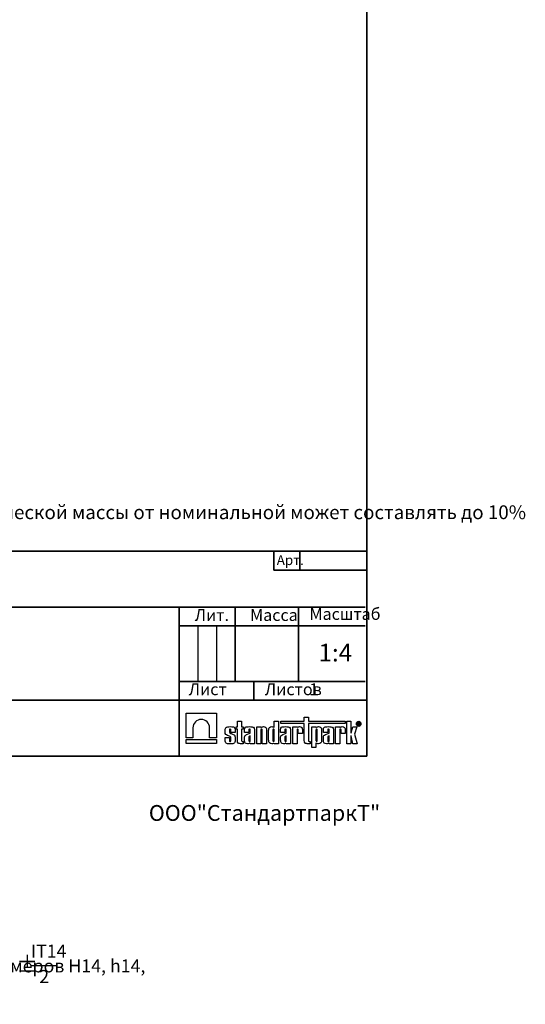
# Model space of a CAD drawing. Units: millimetres. Extents: x 8 to 632, y -62 to 415.
# Drawn here: x 496 to 632, y -62 to 203 of the extents above; entities that cross this region are included whole.
import ezdxf

# ---------------------------------------------------------------- set-up
doc = ezdxf.new("R2010")
doc.units = ezdxf.units.MM
doc.layers.add('FORMAT', color=7, linetype='Continuous')
doc.styles.add('SLDTEXTSTYLE0', font='TXT', dxfattribs={"width": 0.7, "bigfont": 'bigfont'})
doc.styles.add('SLDTEXTSTYLE1', font='TXT', dxfattribs={"width": 0.7})

# ---------------------------------------------------------------- blocks, each defined once
blk = doc.blocks.new('SW_NOTE_0_1')
at = {"layer": 'FORMAT', "color": 0}
blk.add_line((105.06, 2.86), (111.78, 2.86), dxfattribs=at)
at = {"layer": 'FORMAT', "color": 0, "attachment_point": 1}
for s, insert, char_height, style in [('IT14', (105.06, 8.47), 3.5, 'SLDTEXTSTYLE1'), ('±', (101.2, 5.31), 4.23, 'SLDTEXTSTYLE1'), ('1.', (-10, 4.5), 3.5, 'SLDTEXTSTYLE1'), ('Неуказанные предельные отклонения размеров H14, h14,', (0, 4.5), 3.5, 'SLDTEXTSTYLE0'), ('2', (107.3, 1.63), 3.5, 'SLDTEXTSTYLE1'), ('2.', (-10, -2.98), 3.5, 'SLDTEXTSTYLE1'), ('* - Размер для справок', (0, -2.98), 3.5, 'SLDTEXTSTYLE0')]:
    blk.add_mtext(s, dxfattribs=dict(at, insert=insert, char_height=char_height, style=style))

msp = doc.modelspace()

# ---------------------------------------------------------------- linework, layer by layer
at = {"layer": 'FORMAT', "color": 7, "lineweight": 35}
for p, q in [((589, 415), (589, 5)), ((468.554, 45), (588.554, 45)), ((538.554, 5), (538.554, 45)), ((553.554, 45), (553.554, 25.045)), ((570.554, 45), (570.554, 25.045)), ((538.554, 40), (588.554, 40)), ((558.554, 20.022), (558.554, 25)), ((558.554, 25), (588.554, 25)), ((558.554, 20.022), (558.554, 25)), ((469, 20), (589, 20)), ((20, 5), (589, 5)), ((404, 5), (589, 5))]:
    msp.add_line(p, q, dxfattribs=at)
at = {"layer": 'FORMAT', "lineweight": 35}
for p, q in [((404, 60), (589, 60)), ((564, 54.933), (564, 59.841)), ((571, 59.837), (571, 54.933)), ((571, 54.933), (564, 54.933)), ((571, 54.933), (589, 54.933)), ((558.554, 25), (538.554, 25))]:
    msp.add_line(p, q, dxfattribs=at)
at = {"layer": 'FORMAT'}
for p, q in [((543.554, 40), (543.554, 25)), ((548.53, 40), (548.53, 25))]:
    msp.add_line(p, q, dxfattribs=at)
at = {"layer": 'FORMAT', "color": 96, "lineweight": 25}
for p, q in [((540.389, 16.48), (548.53, 16.48)), ((540.389, 9.89), (540.389, 16.48)), ((548.53, 16.48), (548.53, 9.89)), ((554.18, 14.377), (555.315, 14.377)), ((554.18, 12.871), (554.18, 14.377)), ((555.315, 14.377), (555.315, 12.871)), ((564.084, 14.377), (565.233, 14.377)), ((564.084, 12.674), (564.084, 14.377)), ((565.233, 14.377), (565.233, 8.311)), ((565.859, 13.744), (565.859, 14.377)), ((565.859, 14.377), (572.142, 14.377)), ((572.142, 13.744), (565.859, 13.744)), ((572.142, 15.418), (573.277, 15.418)), ((572.142, 14.377), (572.142, 15.418)), ((572.142, 9.226), (572.142, 13.744)), ((573.277, 15.418), (573.277, 14.377)), ((573.277, 14.377), (583.095, 14.377)), ((583.095, 13.744), (573.277, 13.744)), ((573.277, 13.744), (573.277, 9.141)), ((583.095, 14.377), (583.095, 13.744)), ((583.592, 14.377), (584.67, 14.377)), ((583.592, 8.311), (583.592, 14.377)), ((584.67, 14.377), (584.67, 11.21)), ((586.487, 13.291), (586.487, 13.997)), ((586.487, 13.997), (586.73, 13.997)), ((586.601, 13.291), (586.487, 13.291)), ((586.731, 13.901), (586.601, 13.901)), ((586.601, 13.901), (586.601, 13.688)), ((586.601, 13.688), (586.74, 13.688)), ((586.668, 13.591), (586.601, 13.591)), ((586.601, 13.591), (586.601, 13.291)), ((586.941, 13.291), (586.879, 13.402)), ((587.081, 13.291), (586.941, 13.291)), ((586.995, 13.429), (587.081, 13.291)), ((542.225, 12.601), (542.225, 9.89)), ((546.695, 9.89), (546.695, 12.601)), ((550.903, 11.351), (550.903, 11.942)), ((552.052, 12.041), (552.052, 11.435)), ((552.407, 11.337), (552.407, 12.041)), ((553.556, 11.337), (552.407, 11.337)), ((552.506, 11.013), (553.074, 10.774)), ((553.556, 11.872), (553.556, 11.337)), ((553.868, 12.238), (553.868, 12.871)), ((553.868, 12.871), (554.18, 12.871)), ((554.18, 12.238), (553.868, 12.238)), ((554.18, 9.226), (554.18, 12.238)), ((555.315, 12.871), (555.769, 12.871)), ((555.769, 12.238), (555.315, 12.238)), ((555.315, 12.238), (555.315, 9.141)), ((555.769, 12.871), (555.769, 12.238)), ((556.11, 11.337), (556.11, 12.012)), ((557.259, 11.337), (556.11, 11.337)), ((556.663, 10.788), (557.628, 11.182)), ((557.259, 12.026), (557.259, 11.337)), ((557.628, 11.182), (557.628, 12.026)), ((558.777, 12.012), (558.777, 8.311)), ((559.359, 8.311), (559.359, 12.871)), ((559.359, 12.871), (560.508, 12.871)), ((560.508, 12.871), (560.508, 12.674)), ((560.508, 11.998), (560.508, 8.311)), ((560.877, 8.311), (560.877, 11.998)), ((562.012, 11.829), (562.012, 8.311)), ((562.58, 9.352), (562.58, 11.829)), ((563.729, 11.984), (563.729, 9.183)), ((564.084, 9.183), (564.084, 11.984)), ((565.8, 11.337), (565.8, 12.012)), ((566.95, 11.337), (565.8, 11.337)), ((566.354, 10.788), (567.304, 11.182)), ((566.95, 12.026), (566.95, 11.337)), ((567.304, 11.182), (567.304, 12.026)), ((568.468, 12.012), (568.468, 8.311)), ((569.049, 8.311), (569.049, 12.871)), ((569.049, 12.871), (570.199, 12.871)), ((570.199, 12.871), (570.199, 12.674)), ((570.199, 11.998), (570.199, 8.311)), ((570.553, 11.013), (570.553, 11.998)), ((571.646, 11.013), (570.553, 11.013)), ((571.646, 11.829), (571.646, 11.013)), ((574.143, 7.278), (574.143, 12.871)), ((574.143, 12.871), (575.292, 12.871)), ((575.292, 12.871), (575.292, 12.674)), ((575.292, 11.984), (575.292, 9.197)), ((575.647, 9.197), (575.647, 11.984)), ((576.796, 11.829), (576.796, 9.352)), ((577.292, 11.337), (577.292, 12.012)), ((578.442, 11.337), (577.292, 11.337)), ((577.846, 10.788), (578.81, 11.182)), ((578.442, 12.026), (578.442, 11.337)), ((578.81, 11.182), (578.81, 12.026)), ((579.96, 12.012), (579.96, 8.311)), ((580.555, 8.311), (580.555, 12.871)), ((580.555, 12.871), (581.69, 12.871)), ((581.69, 12.871), (581.69, 12.674)), ((581.69, 11.998), (581.69, 8.311)), ((582.059, 11.013), (582.059, 11.998)), ((583.152, 11.013), (582.059, 11.013)), ((583.152, 11.829), (583.152, 11.013)), ((584.67, 11.21), (584.727, 11.21)), ((584.727, 11.21), (585.181, 12.871)), ((585.181, 12.871), (586.259, 12.871)), ((586.259, 12.871), (585.649, 10.872)), ((585.649, 10.872), (586.401, 8.311)), ((542.225, 9.89), (540.389, 9.89)), ((540.389, 9.482), (548.53, 9.482)), ((540.389, 8.34), (540.389, 9.482)), ((548.53, 8.34), (540.389, 8.34)), ((548.53, 9.89), (546.695, 9.89)), ((548.53, 9.482), (548.53, 8.34)), ((550.903, 9.986), (552.052, 9.986)), ((550.903, 9.31), (550.903, 9.986)), ((552.052, 10.323), (551.513, 10.52)), ((552.052, 9.986), (552.052, 9.141)), ((552.407, 9.141), (552.407, 9.943)), ((553.556, 10.028), (553.556, 9.31)), ((555.769, 8.297), (555.301, 8.297)), ((555.627, 8.93), (555.769, 8.93)), ((555.769, 8.93), (555.769, 8.297)), ((556.11, 9.31), (556.11, 10.084)), ((557.259, 10.098), (557.259, 10.042)), ((557.259, 10.042), (557.259, 9.155)), ((557.628, 10.408), (557.429, 10.323)), ((557.628, 9.155), (557.628, 10.408)), ((557.628, 8.311), (557.628, 8.494)), ((558.777, 8.311), (557.628, 8.311)), ((560.508, 8.311), (559.359, 8.311)), ((562.012, 8.311), (560.877, 8.311)), ((564.084, 8.311), (564.084, 8.494)), ((565.233, 8.311), (564.084, 8.311)), ((565.8, 9.31), (565.8, 10.084)), ((566.95, 10.098), (566.95, 10.042)), ((566.95, 10.042), (566.95, 9.155)), ((567.304, 10.408), (567.12, 10.323)), ((567.304, 9.155), (567.304, 10.408)), ((567.304, 8.311), (567.304, 8.494)), ((568.468, 8.311), (567.304, 8.311)), ((570.199, 8.311), (569.049, 8.311)), ((573.731, 8.297), (573.263, 8.297)), ((573.589, 8.93), (573.731, 8.93)), ((573.731, 8.93), (573.731, 8.297)), ((575.292, 8.508), (575.292, 7.278)), ((577.292, 9.31), (577.292, 10.084)), ((578.442, 10.098), (578.442, 10.042)), ((578.442, 10.042), (578.442, 9.155)), ((578.81, 10.408), (578.612, 10.323)), ((578.81, 9.155), (578.81, 10.408)), ((578.81, 8.311), (578.81, 8.494)), ((579.96, 8.311), (578.81, 8.311)), ((581.69, 8.311), (580.555, 8.311)), ((584.67, 8.311), (583.592, 8.311)), ((584.727, 10.464), (584.67, 10.464)), ((584.67, 10.464), (584.67, 8.311)), ((585.223, 8.311), (584.727, 10.464)), ((586.401, 8.311), (585.223, 8.311)), ((575.292, 7.278), (574.143, 7.278))]:
    msp.add_line(p, q, dxfattribs=at)
at = {"layer": 'FORMAT', "color": 96, "lineweight": 35}
msp.add_circle((586.775, 13.653), 0.6, dxfattribs=at)
at = {"layer": 'FORMAT', "color": 96, "lineweight": 25}
msp.add_arc((544.46, 12.601), 2.235, 0, 180, dxfattribs=at)
for points, degree in [([(586.76, 13.566), (586.739, 13.583), (586.708, 13.591), (586.668, 13.591)], 3), ([(586.73, 13.997), (586.813, 13.997), (586.873, 13.991), (586.91, 13.978)], 3), ([(586.845, 13.889), (586.825, 13.897), (586.787, 13.901), (586.731, 13.901)], 3), ([(586.74, 13.688), (586.806, 13.688), (586.851, 13.698), (586.875, 13.718)], 3), ([(586.879, 13.402), (586.829, 13.49), (586.79, 13.544), (586.76, 13.566)], 3), ([(586.977, 13.671), (586.94, 13.633), (586.891, 13.611), (586.83, 13.606)], 3), ([(586.83, 13.606), (586.855, 13.596), (586.875, 13.584), (586.89, 13.569)], 3), ([(586.894, 13.852), (586.882, 13.869), (586.866, 13.881), (586.845, 13.889)], 3), ([(586.875, 13.718), (586.899, 13.737), (586.911, 13.764), (586.911, 13.796)], 3), ([(586.89, 13.569), (586.919, 13.541), (586.953, 13.495), (586.995, 13.429)], 3), ([(586.911, 13.796), (586.911, 13.817), (586.905, 13.836), (586.894, 13.852)], 3), ([(586.91, 13.978), (586.947, 13.965), (586.977, 13.942), (586.999, 13.909)], 3), ([(587.032, 13.806), (587.032, 13.754), (587.014, 13.709), (586.977, 13.671)], 3), ([(586.999, 13.909), (587.021, 13.877), (587.032, 13.842), (587.032, 13.806)], 3), ([(550.903, 11.942), (550.903, 12.336), (550.988, 12.589), (551.158, 12.716)], 3), ([(551.031, 10.816), (550.945, 10.915), (550.903, 11.098), (550.903, 11.351)], 3), ([(551.513, 10.52), (551.286, 10.619), (551.13, 10.703), (551.031, 10.816)], 3), ([(551.158, 12.716), (551.329, 12.843), (551.712, 12.899), (552.293, 12.899)], 3), ([(552.095, 12.223), (552.066, 12.181), (552.052, 12.125), (552.052, 12.041)], 3), ([(552.052, 11.435), (552.052, 11.266), (552.18, 11.14), (552.421, 11.041)], 3), ([(552.222, 12.266), (552.166, 12.266), (552.123, 12.252), (552.095, 12.223)], 3), ([(552.364, 12.209), (552.336, 12.252), (552.293, 12.266), (552.222, 12.266)], 3), ([(552.293, 12.899), (552.818, 12.899), (553.159, 12.843), (553.329, 12.73)], 3), ([(552.407, 12.041), (552.407, 12.125), (552.393, 12.181), (552.364, 12.209)], 3), ([(552.421, 11.041), (552.449, 11.027), (552.478, 11.013), (552.506, 11.013)], 3), ([(553.074, 10.774), (553.258, 10.703), (553.386, 10.619), (553.457, 10.52)], 3), ([(553.329, 12.73), (553.485, 12.603), (553.556, 12.322), (553.556, 11.872)], 3), ([(556.11, 12.012), (556.11, 12.378), (556.195, 12.618), (556.365, 12.73)], 3), ([(556.237, 10.506), (556.323, 10.605), (556.464, 10.689), (556.663, 10.788)], 3), ([(556.365, 12.73), (556.55, 12.843), (556.904, 12.899), (557.443, 12.899)], 3), ([(557.301, 12.209), (557.273, 12.167), (557.259, 12.111), (557.259, 12.026)], 3), ([(557.443, 12.266), (557.372, 12.266), (557.33, 12.238), (557.301, 12.209)], 3), ([(557.443, 12.899), (557.982, 12.899), (558.351, 12.843), (558.522, 12.716)], 3), ([(557.585, 12.209), (557.557, 12.238), (557.5, 12.266), (557.443, 12.266)], 3), ([(557.628, 12.026), (557.628, 12.125), (557.614, 12.181), (557.585, 12.209)], 3), ([(558.522, 12.716), (558.692, 12.603), (558.777, 12.364), (558.777, 12.012)], 3), ([(560.508, 12.674), (560.607, 12.744), (560.706, 12.801), (560.82, 12.843)], 3), ([(560.55, 12.167), (560.522, 12.139), (560.508, 12.083), (560.508, 11.998)], 3), ([(560.692, 12.209), (560.621, 12.209), (560.579, 12.195), (560.55, 12.167)], 3), ([(560.834, 12.167), (560.806, 12.195), (560.749, 12.209), (560.692, 12.209)], 3), ([(560.82, 12.843), (560.933, 12.885), (561.047, 12.899), (561.16, 12.899)], 3), ([(560.877, 11.998), (560.877, 12.083), (560.863, 12.139), (560.834, 12.167)], 3), ([(561.16, 12.899), (561.473, 12.899), (561.7, 12.829), (561.827, 12.688)], 3), ([(561.827, 12.688), (561.955, 12.533), (562.012, 12.252), (562.012, 11.829)], 3), ([(562.58, 11.829), (562.58, 12.252), (562.651, 12.533), (562.779, 12.688)], 3), ([(562.779, 12.688), (562.906, 12.829), (563.133, 12.899), (563.445, 12.899)], 3), ([(563.445, 12.899), (563.559, 12.899), (563.672, 12.885), (563.786, 12.843)], 3), ([(563.772, 12.153), (563.743, 12.125), (563.729, 12.069), (563.729, 11.984)], 3), ([(563.914, 12.209), (563.843, 12.209), (563.8, 12.195), (563.772, 12.153)], 3), ([(563.786, 12.843), (563.899, 12.801), (563.999, 12.744), (564.084, 12.674)], 3), ([(564.055, 12.167), (564.027, 12.195), (563.97, 12.209), (563.914, 12.209)], 3), ([(564.084, 11.984), (564.084, 12.083), (564.084, 12.139), (564.055, 12.167)], 3), ([(565.8, 12.012), (565.8, 12.378), (565.886, 12.618), (566.056, 12.73)], 3), ([(565.914, 10.506), (565.999, 10.605), (566.141, 10.689), (566.354, 10.788)], 3), ([(566.056, 12.73), (566.226, 12.843), (566.581, 12.899), (567.12, 12.899)], 3), ([(566.992, 12.209), (566.964, 12.167), (566.95, 12.111), (566.95, 12.026)], 3), ([(567.12, 12.266), (567.063, 12.266), (567.021, 12.238), (566.992, 12.209)], 3), ([(567.12, 12.899), (567.673, 12.899), (568.028, 12.843), (568.198, 12.716)], 3), ([(567.262, 12.209), (567.233, 12.238), (567.191, 12.266), (567.12, 12.266)], 3), ([(567.304, 12.026), (567.304, 12.125), (567.29, 12.181), (567.262, 12.209)], 3), ([(568.198, 12.716), (568.383, 12.603), (568.468, 12.364), (568.468, 12.012)], 3), ([(570.199, 12.674), (570.284, 12.744), (570.383, 12.801), (570.497, 12.843)], 3), ([(570.241, 12.167), (570.213, 12.139), (570.199, 12.083), (570.199, 11.998)], 3), ([(570.369, 12.209), (570.312, 12.209), (570.27, 12.195), (570.241, 12.167)], 3), ([(570.511, 12.167), (570.482, 12.195), (570.44, 12.209), (570.369, 12.209)], 3), ([(570.497, 12.843), (570.61, 12.885), (570.724, 12.899), (570.823, 12.899)], 3), ([(570.553, 11.998), (570.553, 12.083), (570.539, 12.139), (570.511, 12.167)], 3), ([(570.823, 12.899), (571.121, 12.899), (571.334, 12.829), (571.461, 12.674)], 3), ([(571.461, 12.674), (571.589, 12.533), (571.646, 12.252), (571.646, 11.829)], 3), ([(575.292, 12.674), (575.391, 12.744), (575.491, 12.801), (575.604, 12.843)], 3), ([(575.334, 12.153), (575.306, 12.125), (575.292, 12.069), (575.292, 11.984)], 3), ([(575.476, 12.209), (575.405, 12.209), (575.363, 12.195), (575.334, 12.153)], 3), ([(575.59, 12.167), (575.561, 12.195), (575.533, 12.209), (575.476, 12.209)], 3), ([(575.647, 12.083), (575.647, 12.111), (575.632, 12.139), (575.59, 12.167)], 3), ([(575.604, 12.843), (575.718, 12.885), (575.831, 12.899), (575.945, 12.899)], 3), ([(575.647, 12.041), (575.647, 12.069), (575.647, 12.083)], 2), ([(575.647, 11.984), (575.647, 12.012), (575.647, 12.026), (575.647, 12.041)], 3), ([(575.945, 12.899), (576.257, 12.899), (576.469, 12.829), (576.597, 12.688)], 3), ([(576.597, 12.688), (576.739, 12.533), (576.796, 12.252), (576.796, 11.829)], 3), ([(577.292, 12.012), (577.292, 12.378), (577.377, 12.618), (577.562, 12.73)], 3), ([(577.42, 10.506), (577.505, 10.605), (577.647, 10.689), (577.846, 10.788)], 3), ([(577.562, 12.73), (577.732, 12.843), (578.087, 12.899), (578.626, 12.899)], 3), ([(578.484, 12.209), (578.456, 12.167), (578.442, 12.111), (578.442, 12.026)], 3), ([(578.626, 12.266), (578.555, 12.266), (578.512, 12.238), (578.484, 12.209)], 3), ([(578.626, 12.899), (579.165, 12.899), (579.534, 12.843), (579.704, 12.716)], 3), ([(578.768, 12.209), (578.739, 12.238), (578.697, 12.266), (578.626, 12.266)], 3), ([(578.81, 12.026), (578.81, 12.125), (578.796, 12.181), (578.768, 12.209)], 3), ([(579.704, 12.716), (579.874, 12.603), (579.96, 12.364), (579.96, 12.012)], 3), ([(581.69, 12.674), (581.79, 12.744), (581.889, 12.801), (582.003, 12.843)], 3), ([(581.733, 12.167), (581.705, 12.139), (581.69, 12.083), (581.69, 11.998)], 3), ([(581.875, 12.209), (581.804, 12.209), (581.761, 12.195), (581.733, 12.167)], 3), ([(582.017, 12.167), (581.988, 12.195), (581.946, 12.209), (581.875, 12.209)], 3), ([(582.003, 12.843), (582.116, 12.885), (582.215, 12.899), (582.329, 12.899)], 3), ([(582.059, 11.998), (582.059, 12.083), (582.045, 12.139), (582.017, 12.167)], 3), ([(582.329, 12.899), (582.627, 12.899), (582.84, 12.829), (582.953, 12.674)], 3), ([(582.953, 12.674), (583.081, 12.533), (583.152, 12.252), (583.152, 11.829)], 3), ([(551.144, 8.451), (550.988, 8.578), (550.903, 8.86), (550.903, 9.31)], 3), ([(552.208, 8.283), (551.669, 8.283), (551.314, 8.339), (551.144, 8.451)], 3), ([(552.336, 10.169), (552.279, 10.211), (552.194, 10.267), (552.052, 10.323)], 3), ([(552.052, 9.141), (552.052, 9.057), (552.066, 9), (552.095, 8.972)], 3), ([(552.095, 8.972), (552.123, 8.93), (552.166, 8.916), (552.222, 8.916)], 3), ([(553.315, 8.451), (553.159, 8.339), (552.79, 8.283), (552.208, 8.283)], 3), ([(552.222, 8.916), (552.293, 8.916), (552.336, 8.93), (552.364, 8.958)], 3), ([(552.407, 9.943), (552.407, 10.042), (552.393, 10.126), (552.336, 10.169)], 3), ([(552.364, 8.958), (552.393, 8.986), (552.407, 9.043), (552.407, 9.141)], 3), ([(553.556, 9.31), (553.556, 8.86), (553.485, 8.564), (553.315, 8.451)], 3), ([(553.457, 10.52), (553.528, 10.422), (553.556, 10.253), (553.556, 10.028)], 3), ([(554.407, 8.466), (554.251, 8.564), (554.18, 8.832), (554.18, 9.226)], 3), ([(555.301, 8.297), (554.861, 8.297), (554.563, 8.353), (554.407, 8.466)], 3), ([(555.315, 9.141), (555.315, 9.057), (555.344, 9), (555.386, 8.972)], 3), ([(555.386, 8.972), (555.429, 8.944), (555.514, 8.93), (555.627, 8.93)], 3), ([(556.11, 10.084), (556.11, 10.267), (556.152, 10.408), (556.237, 10.506)], 3), ([(556.294, 8.494), (556.166, 8.634), (556.11, 8.902), (556.11, 9.31)], 3), ([(556.918, 8.283), (556.62, 8.283), (556.422, 8.353), (556.294, 8.494)], 3), ([(557.301, 8.339), (557.174, 8.297), (557.046, 8.283), (556.918, 8.283)], 3), ([(557.301, 10.239), (557.273, 10.197), (557.259, 10.155), (557.259, 10.098)], 3), ([(557.259, 9.155), (557.259, 9.071), (557.273, 9), (557.301, 8.972)], 3), ([(557.429, 10.323), (557.372, 10.309), (557.33, 10.267), (557.301, 10.239)], 3), ([(557.301, 8.972), (557.33, 8.93), (557.387, 8.916), (557.458, 8.916)], 3), ([(557.628, 8.494), (557.528, 8.423), (557.415, 8.367), (557.301, 8.339)], 3), ([(557.458, 8.916), (557.514, 8.916), (557.557, 8.93), (557.585, 8.958)], 3), ([(557.585, 8.958), (557.614, 9), (557.628, 9.057), (557.628, 9.155)], 3), ([(562.779, 8.508), (562.651, 8.649), (562.58, 8.93), (562.58, 9.352)], 3), ([(563.431, 8.283), (563.119, 8.283), (562.906, 8.367), (562.779, 8.508)], 3), ([(563.786, 8.339), (563.672, 8.311), (563.559, 8.283), (563.431, 8.283)], 3), ([(563.729, 9.183), (563.729, 9.113), (563.743, 9.043), (563.772, 9.014)], 3), ([(563.772, 9.014), (563.786, 8.986), (563.828, 8.972), (563.899, 8.972)], 3), ([(564.084, 8.494), (563.999, 8.437), (563.899, 8.381), (563.786, 8.339)], 3), ([(563.899, 8.972), (563.97, 8.972), (564.013, 8.986), (564.041, 9.029)], 3), ([(564.041, 9.029), (564.07, 9.057), (564.084, 9.113), (564.084, 9.183)], 3), ([(565.8, 10.084), (565.8, 10.267), (565.843, 10.408), (565.914, 10.506)], 3), ([(565.985, 8.494), (565.857, 8.634), (565.8, 8.902), (565.8, 9.31)], 3), ([(566.609, 8.283), (566.311, 8.283), (566.098, 8.353), (565.985, 8.494)], 3), ([(566.978, 8.339), (566.865, 8.297), (566.737, 8.283), (566.609, 8.283)], 3), ([(566.992, 10.239), (566.964, 10.197), (566.95, 10.155), (566.95, 10.098)], 3), ([(566.95, 9.155), (566.95, 9.071), (566.964, 9), (566.992, 8.972)], 3), ([(567.304, 8.494), (567.205, 8.423), (567.106, 8.367), (566.978, 8.339)], 3), ([(567.12, 10.323), (567.063, 10.309), (567.021, 10.267), (566.992, 10.239)], 3), ([(566.992, 8.972), (567.021, 8.93), (567.063, 8.916), (567.134, 8.916)], 3), ([(567.134, 8.916), (567.205, 8.916), (567.248, 8.93), (567.276, 8.958)], 3), ([(567.276, 8.958), (567.29, 9), (567.304, 9.057), (567.304, 9.155)], 3), ([(572.369, 8.466), (572.213, 8.564), (572.142, 8.832), (572.142, 9.226)], 3), ([(573.263, 8.297), (572.823, 8.297), (572.525, 8.353), (572.369, 8.466)], 3), ([(573.277, 9.141), (573.277, 9.057), (573.306, 9), (573.348, 8.972)], 3), ([(573.348, 8.972), (573.391, 8.944), (573.476, 8.93), (573.589, 8.93)], 3), ([(575.292, 9.197), (575.292, 9.113), (575.306, 9.057), (575.334, 9.014)], 3), ([(575.604, 8.339), (575.491, 8.381), (575.391, 8.423), (575.292, 8.508)], 3), ([(575.334, 9.014), (575.363, 8.986), (575.405, 8.972), (575.476, 8.972)], 3), ([(575.476, 8.972), (575.533, 8.972), (575.576, 8.986), (575.618, 9.029)], 3), ([(575.973, 8.283), (575.845, 8.283), (575.718, 8.297), (575.604, 8.339)], 3), ([(575.618, 9.029), (575.632, 9.057), (575.647, 9.113), (575.647, 9.197)], 3), ([(576.611, 8.508), (576.484, 8.353), (576.271, 8.283), (575.973, 8.283)], 3), ([(576.796, 9.352), (576.796, 8.944), (576.739, 8.663), (576.611, 8.508)], 3), ([(577.292, 10.084), (577.292, 10.267), (577.335, 10.408), (577.42, 10.506)], 3), ([(577.477, 8.494), (577.363, 8.634), (577.292, 8.902), (577.292, 9.31)], 3), ([(578.101, 8.283), (577.817, 8.283), (577.604, 8.353), (577.477, 8.494)], 3), ([(578.484, 8.339), (578.356, 8.297), (578.243, 8.283), (578.101, 8.283)], 3), ([(578.484, 10.239), (578.456, 10.197), (578.442, 10.155), (578.442, 10.098)], 3), ([(578.442, 9.155), (578.442, 9.071), (578.456, 9), (578.484, 8.972)], 3), ([(578.612, 10.323), (578.555, 10.309), (578.512, 10.267), (578.484, 10.239)], 3), ([(578.484, 8.972), (578.512, 8.93), (578.569, 8.916), (578.64, 8.916)], 3), ([(578.81, 8.494), (578.711, 8.423), (578.598, 8.367), (578.484, 8.339)], 3), ([(578.64, 8.916), (578.697, 8.916), (578.739, 8.93), (578.768, 8.958)], 3), ([(578.768, 8.958), (578.796, 9), (578.81, 9.057), (578.81, 9.155)], 3)]:
    msp.add_open_spline(points, degree=degree, dxfattribs=at)

# ---------------------------------------------------------------- block references
at = {"layer": 'FORMAT'}
msp.add_blockref('SW_NOTE_0_1', (393.618, -54.11), dxfattribs=at)

# ---------------------------------------------------------------- texts
at = {"layer": 'FORMAT', "color": 7}
for s, insert, char_height, attachment_point, style in [('1. Допустимое отклонение фактической массы от номинальной может составлять до 10%', (408.171, 72.334), 3.70417, 1, 'SLDTEXTSTYLE0'), ('Масштаб', (573.554, 44.754), 3.175, 1, 'SLDTEXTSTYLE0'), ('Лит.', (542.714, 44.463), 3.175, 1, 'SLDTEXTSTYLE0'), ('Масса', (557.588, 44.463), 3.175, 1, 'SLDTEXTSTYLE0'), ('1:4', (575.986, 35.158), 4.7625, 1, 'SLDTEXTSTYLE1'), ('Лист', (541.095, 24.522), 3.175, 1, 'SLDTEXTSTYLE0'), ('Листов', (561.567, 24.522), 3.175, 1, 'SLDTEXTSTYLE0'), ('1', (573.511, 24.522), 3.175, 1, 'SLDTEXTSTYLE1'), ('ООО"СтандартпаркТ"', (561.469, -8.169), 4.23333, 2, 'SLDTEXTSTYLE0')]:
    msp.add_mtext(s, dxfattribs=dict(at, insert=insert, char_height=char_height, attachment_point=attachment_point, style=style))
at = {"layer": 'FORMAT', "insert": (564.745, 58.951), "char_height": 2.6458, "attachment_point": 1, "style": 'SLDTEXTSTYLE0'}
msp.add_mtext('Арт.', dxfattribs=at)

doc.saveas('drawing.dxf')
